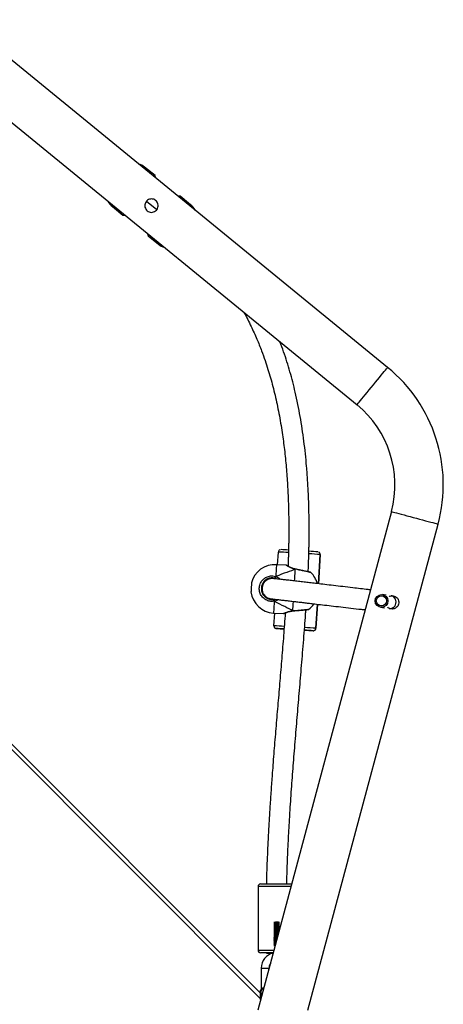
# Model space of a CAD drawing. Units: millimetres. Extents: x -7091 to 384329, y -3372 to 12026.
# Drawn here: x 76 to 408, y 8803 to 9575 of the extents above; entities that cross this region are included whole.
import ezdxf

# ---------------------------------------------------------------- set-up
doc = ezdxf.new("R2010")
doc.units = ezdxf.units.MM
doc.layers.add('Toestel 2D', color=7, linetype='Continuous', lineweight=20)

# ---------------------------------------------------------------- blocks, each defined once
blk = doc.blocks.new('1731____')
at = {"color": 7, "linetype": 'Continuous', "lineweight": 25}
for p, q in [((2632.592, 2979.658), (2622.371, 2941.512)), ((2626.042, 2940.529), (2636.526, 2979.658)), ((2636.335, 2978.821), (2636.29, 2978.776)), ((2636.259, 2978.145), (2636.335, 2978.069)), ((2636.259, 2976.345), (2636.259, 2978.145)), ((2702.352, 2912.282), (2636.335, 2978.299)), ((2635.659, 2976.422), (2635.659, 2976.345)), ((2635.354, 2975.179), (2635.354, 2975.182)), ((2636.509, 2969.945), (2636.509, 2974.945)), ((2635.141, 2974.276), (2635.083, 2974.273)), ((2635.141, 2974.356), (2635.105, 2974.354)), ((2631.97, 2949.692), (2631.857, 2947.799)), ((2631.97, 2949.692), (2631.97, 2949.692)), ((2632.182, 2949.879), (2632.182, 2949.879)), ((2632.82, 2949.842), (2632.862, 2949.839)), ((2635.077, 2949.707), (2635.077, 2949.707)), ((2635.264, 2949.495), (2635.205, 2948.497)), ((2635.264, 2949.495), (2635.265, 2949.507)), ((2635.265, 2949.507), (2635.265, 2949.507)), ((2626.193, 2948.133), (2626.158, 2948.138)), ((2626.89, 2948.035), (2626.589, 2948.077)), ((2633.767, 2948.325), (2633.768, 2948.325)), ((2633.782, 2948.327), (2633.768, 2948.326)), ((2635.295, 2948.491), (2634.524, 2948.538)), ((2626.018, 2947.148), (2626.052, 2947.143)), ((2626.445, 2947.088), (2626.75, 2947.045)), ((2635.659, 2947.339), (2635.579, 2947.363)), ((2636.238, 2946.567), (2636.236, 2946.684)), ((2631.762, 2946.199), (2631.625, 2943.902)), ((2635.056, 2945.816), (2635.155, 2945.767)), ((2633.572, 2945.043), (2633.586, 2945.04)), ((2634.297, 2944.744), (2635.068, 2944.698)), ((2634.979, 2944.704), (2634.919, 2943.705)), ((2631.625, 2943.902), (2631.624, 2943.89)), ((2631.624, 2943.89), (2631.624, 2943.89)), ((2631.625, 2943.902), (2631.625, 2943.902)), ((2662.14, 2904.885), (2628.742, 2932.159)), ((2626.339, 2929.216), (2659.737, 2901.941)), ((2645.151, 2918.888), (2644.336, 2919.553)), ((2645.228, 2918.696), (2645.151, 2918.888)), ((2647.13, 2917.271), (2646.927, 2917.308)), ((2647.946, 2916.606), (2647.13, 2917.271)), ((2641.806, 2916.455), (2642.621, 2915.789)), ((2645.262, 2916.186), (2644.461, 2916.841)), ((2642.621, 2915.789), (2642.824, 2915.753)), ((2644.524, 2914.365), (2644.6, 2914.173)), ((2644.6, 2914.173), (2645.415, 2913.507))]:
    blk.add_line(p, q, dxfattribs=at)
at = {"color": 8, "linetype": 'Continuous', "lineweight": 25}
for p, q in [((2636.335, 2978.723), (2702.772, 2912.287)), ((2631.857, 2947.799), (2631.97, 2949.692)), ((2631.625, 2943.902), (2631.762, 2946.199))]:
    blk.add_line(p, q, dxfattribs=at)
at = {"color": 7, "linetype": 'Continuous', "lineweight": 25, "flags": 128}
for points in [[(2636.335, 2978.069), (2636.335, 2978.079), (2636.335, 2978.122), (2636.335, 2978.198), (2636.335, 2978.297), (2636.335, 2978.411), (2636.335, 2978.528), (2636.335, 2978.638), (2636.335, 2978.728), (2636.335, 2978.791), (2636.335, 2978.82), (2636.335, 2978.821)], [(2636.259, 2978.658), (2636.259, 2978.595), (2636.259, 2978.497), (2636.259, 2978.393), (2636.259, 2978.295), (2636.259, 2978.216), (2636.259, 2978.163), (2636.259, 2978.145)], [(2635.317, 2975.145), (2635.374, 2975.145), (2635.574, 2975.145), (2635.759, 2975.145), (2635.924, 2975.145), (2636.064, 2975.145), (2636.175, 2975.145), (2636.254, 2975.145), (2636.299, 2975.145), (2636.309, 2975.145)], [(2636.309, 2969.745), (2636.299, 2969.745), (2636.254, 2969.745), (2636.175, 2969.745), (2636.064, 2969.745), (2635.924, 2969.745), (2635.759, 2969.745), (2635.574, 2969.745), (2635.374, 2969.745), (2635.165, 2969.745), (2634.953, 2969.745), (2634.744, 2969.745), (2634.544, 2969.745), (2634.359, 2969.745), (2634.194, 2969.745), (2634.054, 2969.745), (2633.943, 2969.745), (2633.87, 2969.745)], [(2634.473, 2949.743), (2634.503, 2949.741), (2634.543, 2949.739), (2634.543, 2949.738), (2634.504, 2949.741), (2634.472, 2949.742)], [(2626.158, 2948.138), (2626.093, 2948.143), (2626.088, 2948.143)], [(2625.95, 2947.163), (2626.015, 2947.148), (2626.018, 2947.148)], [(2637.025, 2946.134), (2637.025, 2946.135), (2637.027, 2946.164), (2637.03, 2946.226), (2637.036, 2946.317), (2637.042, 2946.426), (2637.049, 2946.541), (2637.056, 2946.65), (2637.061, 2946.741), (2637.065, 2946.803), (2637.067, 2946.832), (2637.067, 2946.833)], [(2645.088, 2918.81), (2645.122, 2918.852), (2645.148, 2918.884), (2645.151, 2918.888)], [(2647.13, 2917.271), (2647.127, 2917.267), (2647.101, 2917.235), (2647.067, 2917.194)], [(2642.621, 2915.789), (2642.624, 2915.793), (2642.65, 2915.825), (2642.684, 2915.867)], [(2644.664, 2914.251), (2644.63, 2914.209), (2644.604, 2914.177), (2644.6, 2914.173)]]:
    blk.add_lwpolyline(points, dxfattribs=at)
at = {"color": 8, "linetype": 'Continuous', "lineweight": 25, "flags": 128}
for points in [[(2636.259, 2976.345), (2636.241, 2976.345), (2636.189, 2976.345), (2636.109, 2976.345), (2636.011, 2976.345), (2635.907, 2976.345), (2635.809, 2976.345), (2635.729, 2976.345), (2635.677, 2976.345), (2635.659, 2976.345), (2635.659, 2976.345)], [(2636.509, 2974.945), (2636.491, 2974.945), (2636.438, 2974.945), (2636.351, 2974.945), (2636.232, 2974.945), (2636.085, 2974.945), (2635.912, 2974.945), (2635.718, 2974.945), (2635.507, 2974.945), (2635.286, 2974.945), (2635.264, 2974.945)], [(2633.924, 2969.945), (2634.034, 2969.945), (2634.207, 2969.945), (2634.401, 2969.945), (2634.611, 2969.945), (2634.832, 2969.945), (2635.059, 2969.945), (2635.286, 2969.945), (2635.507, 2969.945), (2635.718, 2969.945), (2635.912, 2969.945), (2636.085, 2969.945), (2636.232, 2969.945), (2636.351, 2969.945), (2636.438, 2969.945), (2636.491, 2969.945), (2636.509, 2969.945)], [(2633.781, 2948.311), (2633.772, 2948.162), (2633.762, 2947.985), (2633.75, 2947.784), (2633.738, 2947.579)], [(2633.768, 2948.325), (2633.769, 2948.325), (2633.775, 2948.321), (2633.781, 2948.311)], [(2635.24, 2947.568), (2635.252, 2947.782), (2635.264, 2947.973), (2635.274, 2948.139), (2635.282, 2948.275), (2635.288, 2948.38), (2635.292, 2948.451), (2635.294, 2948.487), (2635.295, 2948.491)], [(2633.642, 2945.974), (2633.632, 2945.805), (2633.619, 2945.583), (2633.607, 2945.382), (2633.596, 2945.205), (2633.587, 2945.056)], [(2635.068, 2944.698), (2635.069, 2944.703), (2635.071, 2944.738), (2635.075, 2944.809), (2635.081, 2944.913), (2635.089, 2945.049), (2635.099, 2945.215), (2635.111, 2945.406), (2635.123, 2945.62)], [(2633.587, 2945.056), (2633.58, 2945.047), (2633.573, 2945.044), (2633.572, 2945.044)], [(2626.042, 2940.529), (2626.025, 2940.534), (2625.974, 2940.547), (2625.89, 2940.57), (2625.775, 2940.601), (2625.63, 2940.639), (2625.459, 2940.685), (2625.265, 2940.737), (2625.051, 2940.794), (2624.821, 2940.856), (2624.58, 2940.921), (2624.332, 2940.987), (2624.081, 2941.054), (2623.833, 2941.121), (2623.592, 2941.185), (2623.362, 2941.247), (2623.148, 2941.304), (2622.954, 2941.356), (2622.783, 2941.402), (2622.638, 2941.441), (2622.523, 2941.472), (2622.439, 2941.494), (2622.388, 2941.508), (2622.371, 2941.512)], [(2628.742, 2932.159), (2628.731, 2932.145), (2628.698, 2932.104), (2628.643, 2932.037), (2628.567, 2931.945), (2628.473, 2931.829), (2628.361, 2931.692), (2628.234, 2931.536), (2628.093, 2931.364), (2627.943, 2931.18), (2627.785, 2930.987), (2627.623, 2930.788), (2627.458, 2930.587), (2627.296, 2930.388), (2627.138, 2930.194), (2626.988, 2930.01), (2626.847, 2929.838), (2626.72, 2929.683), (2626.608, 2929.546), (2626.514, 2929.43), (2626.438, 2929.337), (2626.383, 2929.27), (2626.35, 2929.229), (2626.339, 2929.216)], [(2641.869, 2916.532), (2641.863, 2916.525), (2641.824, 2916.477), (2641.807, 2916.456), (2641.806, 2916.455)], [(2647.882, 2916.528), (2647.889, 2916.536), (2647.928, 2916.584), (2647.945, 2916.605), (2647.946, 2916.606)]]:
    blk.add_lwpolyline(points, dxfattribs=at)
at = {"color": 7, "linetype": 'Continuous', "lineweight": 25}
for centre, radius in [((2626.818, 2947.54), 0.499), ((2626.83, 2947.538), 0.399)]:
    blk.add_circle(centre, radius, dxfattribs=at)
for centre, radius, start, end in [((2635.059, 2976.345), 1.2, 282.80287, 0), ((2635.059, 2976.345), 0.6, 323.88543, 0.00001), ((2635.524, 2971.893), 3.291, 84.1631, 93.45104), ((2636.309, 2974.945), 0.2, 0, 90), ((2636.309, 2969.945), 0.2, 270, 0), ((2632.17, 2949.68), 0.2, 86.58415, 176.58437), ((2632.17, 2949.68), 0.2, 112.48785, 176.57293), ((2648.297, 3209.225), 259.846, 266.44447, 266.59558), ((2621.789, 2766.5), 183.673, 86.54226, 86.75615), ((2633.584, 2962.351), 12.534, 266.18872, 266.68923), ((2619.398, 2697.273), 252.92, 86.44597, 86.58319), ((2644.716, 3119.8), 170.366, 266.55265, 266.7565), ((2635.065, 2949.507), 0.2, 0.00691, 62.91703), ((2626.195, 2947.628), 0.525, 93.37142, 192.83904), ((2633.684, 2946.684), 1.9, 126.81044, 145.01117), ((2635.182, 2946.595), 1.9, 7.19973, 86.58462), ((2626.192, 2947.626), 0.523, 192.61704, 246.61524), ((2634.946, 2947.464), 0.312, 351.48318, 19.40616), ((2633.684, 2946.684), 1.9, 195.13914, 226.33425), ((2635.182, 2946.595), 1.9, 266.58462, 345.96951), ((2634.843, 2945.758), 0.312, 333.7828, 1.67687), ((2631.823, 2943.889), 0.199, 176.38685, 244.3708), ((2643.531, 3130.658), 187.334, 266.41356, 266.62814), ((2641.731, 3068.761), 125.44, 266.52069, 266.79023), ((2634.719, 2943.717), 0.2, 292.4584, 356.60238), ((2633.866, 2938.433), 11.9, 165, 230.76343), ((2633.866, 2938.433), 8.1, 165, 230.76343), ((2643.387, 2918.391), 1.5, 50.76343, 71.8029), ((2642.755, 2917.617), 1.5, 209.72396, 230.76343), ((2646.997, 2915.444), 1.5, 29.72396, 50.76343), ((2646.364, 2914.669), 1.5, 230.76343, 251.8029)]:
    blk.add_arc(centre, radius, start, end, dxfattribs=at)
at = {"color": 8, "linetype": 'Continuous', "lineweight": 25}
for centre, radius, start, end in [((2646.442, 3180.739), 231.5, 266.41588, 266.63393), ((2632.17, 2949.68), 0.2, 86.59162, 112.46833), ((2632.202, 2939.543), 10.317, 86.56556, 86.9521), ((2652.405, 3249.01), 300.005, 266.57166, 266.72476), ((2635.065, 2949.507), 0.2, 0.01131, 86.5742), ((2635.065, 2949.507), 0.2, 62.94376, 86.55587), ((2651.852, 3269.673), 326.399, 266.44708, 266.60426), ((2646.99, 3156.613), 213.249, 266.542, 266.75511), ((2648.007, 2916.491), 4.78, 140.1572, 141.35588), ((2596.467, 2953.537), 63.232, 320.72389, 320.8145)]:
    blk.add_arc(centre, radius, start, end, dxfattribs=at)
at = {"color": 7, "linetype": 'Continuous', "lineweight": 25}
for major_axis, ratio, start_param, end_param in [((4.231, -2.156), 0.000226, 3.680886, 4.173326), ((4.231, -2.156), 0.000226, 3.680886, 4.173326), ((4.457, 1.637), 0.000238, 3.680683, 4.173124), ((4.457, 1.637), 0.000238, 3.680683, 4.173124)]:
    blk.add_ellipse((2637.412, 2946.462), major_axis=major_axis, ratio=ratio, start_param=start_param, end_param=end_param, dxfattribs=at)
at = {"color": 8, "linetype": 'Continuous', "lineweight": 25}
for points, knots in [([(2636.259, 2978.145), (2636.259, 2978.145), (2636.259, 2978.137), (2636.258, 2978.094), (2636.246, 2978.026), (2636.2, 2977.956), (2636.135, 2977.906), (2636.078, 2977.889), (2636.05, 2977.881)], [0, 0, 0, 0, 0.002701, 0.065406, 0.350185, 0.591092, 0.8029, 1, 1, 1, 1]), ([(2636.073, 2977.965), (2636.092, 2977.969), (2636.141, 2977.98), (2636.2, 2978.011), (2636.246, 2978.06), (2636.258, 2978.107), (2636.259, 2978.139), (2636.259, 2978.145), (2636.259, 2978.145)], [0, 0, 0, 0, 0.151162, 0.375414, 0.628117, 0.92935, 0.997049, 1, 1, 1, 1]), ([(2633.781, 2948.311), (2633.667, 2948.302), (2633.439, 2948.283), (2633.102, 2948.253), (2632.816, 2948.226), (2632.622, 2948.207), (2632.531, 2948.198), (2632.546, 2948.2), (2632.55, 2948.2)], [0, 0, 0, 0, 0.189432, 0.378839, 0.568187, 0.756172, 0.941984, 1, 1, 1, 1]), ([(2634.523, 2948.536), (2634.524, 2948.537), (2634.541, 2948.544), (2634.484, 2948.517), (2634.356, 2948.459), (2634.173, 2948.39), (2633.987, 2948.341), (2633.866, 2948.32), (2633.796, 2948.313), (2633.781, 2948.311)], [0, 0, 0, 0, 0.012947, 0.239482, 0.463765, 0.706389, 0.836611, 0.966675, 1, 1, 1, 1]), ([(2634.923, 2947.44), (2634.958, 2947.462), (2635.043, 2947.513), (2635.154, 2947.55), (2635.225, 2947.565), (2635.24, 2947.568)], [0, 0, 0, 0, 0.370291, 0.873306, 1, 1, 1, 1]), ([(2635.123, 2945.62), (2635.021, 2945.659), (2634.882, 2945.712), (2634.789, 2945.82), (2634.764, 2945.849)], [0, 0, 0, 0, 0.734501, 1, 1, 1, 1]), ([(2632.377, 2945.314), (2632.378, 2945.314), (2632.379, 2945.313), (2632.506, 2945.285), (2632.727, 2945.237), (2633.023, 2945.173), (2633.324, 2945.11), (2633.511, 2945.072), (2633.587, 2945.056)], [0, 0, 0, 0, 0.126371, 0.309936, 0.494564, 0.681268, 0.86997, 1, 1, 1, 1]), ([(2633.587, 2945.056), (2633.687, 2945.028), (2633.887, 2944.973), (2634.114, 2944.856), (2634.271, 2944.763), (2634.289, 2944.751), (2634.297, 2944.746)], [0, 0, 0, 0, 0.2439603, 0.4910387, 0.7594161, 1, 1, 1, 1])]:
    blk.add_open_spline(points, degree=3, knots=knots, dxfattribs=at)
at = {"color": 7, "linetype": 'Continuous', "lineweight": 25}
for points, knots in [([(2635.038, 2974.102), (2635.048, 2974.103), (2635.101, 2974.105), (2635.194, 2974.11), (2635.277, 2974.116), (2635.283, 2974.12), (2635.285, 2974.121)], [0, 0, 0, 0, 0.082818, 0.431251, 0.776981, 1, 1, 1, 1]), ([(2635.141, 2974.117), (2635.122, 2974.116), (2635.089, 2974.115), (2635.055, 2974.113), (2635.04, 2974.112)], [0, 0, 0, 0, 0.590214, 1, 1, 1, 1]), ([(2635.059, 2974.183), (2635.062, 2974.183), (2635.108, 2974.185), (2635.194, 2974.19), (2635.277, 2974.195), (2635.283, 2974.199), (2635.285, 2974.2)], [0, 0, 0, 0, 0.0259413, 0.3960216, 0.7631662, 1, 1, 1, 1]), ([(2635.141, 2974.197), (2635.122, 2974.196), (2635.096, 2974.194), (2635.069, 2974.193), (2635.062, 2974.193)], [0, 0, 0, 0, 0.745837, 1, 1, 1, 1]), ([(2635.081, 2974.263), (2635.119, 2974.265), (2635.198, 2974.269), (2635.277, 2974.275), (2635.283, 2974.278), (2635.285, 2974.28)], [0, 0, 0, 0, 0.354549, 0.746911, 1, 1, 1, 1]), ([(2635.102, 2974.344), (2635.132, 2974.345), (2635.204, 2974.349), (2635.277, 2974.354), (2635.283, 2974.358), (2635.285, 2974.359)], [0, 0, 0, 0, 0.305584, 0.727684, 1, 1, 1, 1]), ([(2635.124, 2974.424), (2635.146, 2974.425), (2635.21, 2974.429), (2635.276, 2974.434), (2635.283, 2974.437), (2635.285, 2974.439)], [0, 0, 0, 0, 0.248586, 0.705332, 1, 1, 1, 1]), ([(2635.146, 2974.505), (2635.161, 2974.506), (2635.216, 2974.509), (2635.276, 2974.513), (2635.283, 2974.517), (2635.285, 2974.518)], [0, 0, 0, 0, 0.181286, 0.678964, 1, 1, 1, 1]), ([(2635.167, 2974.585), (2635.175, 2974.586), (2635.223, 2974.588), (2635.276, 2974.592), (2635.283, 2974.596), (2635.285, 2974.597)], [0, 0, 0, 0, 0.100936, 0.647456, 1, 1, 1, 1]), ([(2634.821, 2973.294), (2634.823, 2973.295), (2634.834, 2973.297), (2634.893, 2973.301), (2634.978, 2973.306), (2635.083, 2973.311), (2635.194, 2973.317), (2635.277, 2973.322), (2635.283, 2973.326), (2635.285, 2973.327)], [0, 0, 0, 0, 0.0309359, 0.1990688, 0.3362916, 0.4728624, 0.6731197, 0.8718228, 1, 1, 1, 1]), ([(2634.837, 2973.264), (2634.837, 2973.264), (2634.834, 2973.266), (2634.846, 2973.268), (2634.873, 2973.272), (2634.919, 2973.276), (2634.977, 2973.28), (2635.041, 2973.284), (2635.105, 2973.288), (2635.163, 2973.292), (2635.21, 2973.295), (2635.241, 2973.299), (2635.246, 2973.301), (2635.248, 2973.302)], [0, 0, 0, 0, 0.003075, 0.103766, 0.206693, 0.307733, 0.409714, 0.512304, 0.612892, 0.71578, 0.817051, 0.918748, 1, 1, 1, 1]), ([(2634.839, 2973.404), (2634.839, 2973.404), (2634.838, 2973.406), (2634.854, 2973.408), (2634.888, 2973.412), (2634.939, 2973.416), (2634.999, 2973.42), (2635.064, 2973.424), (2635.127, 2973.428), (2635.182, 2973.432), (2635.223, 2973.436), (2635.248, 2973.439), (2635.249, 2973.442), (2635.25, 2973.443)], [0, 0, 0, 0, 0.0044161, 0.1059872, 0.2087267, 0.3092373, 0.4119335, 0.5135367, 0.6147917, 0.7176177, 0.818162, 0.9207485, 1, 1, 1, 1]), ([(2634.839, 2973.343), (2634.839, 2973.344), (2634.84, 2973.347), (2634.863, 2973.35), (2634.903, 2973.354), (2634.958, 2973.358), (2635.02, 2973.362), (2635.085, 2973.366), (2635.145, 2973.37), (2635.197, 2973.374), (2635.232, 2973.377), (2635.25, 2973.38), (2635.249, 2973.382), (2635.249, 2973.382)], [0, 0, 0, 0, 0.071474, 0.174239, 0.276579, 0.377748, 0.480968, 0.58192, 0.684538, 0.787095, 0.888081, 0.991297, 1, 1, 1, 1]), ([(2634.84, 2973.325), (2634.841, 2973.325), (2634.841, 2973.327), (2634.863, 2973.33), (2634.903, 2973.334), (2634.958, 2973.338), (2635.02, 2973.342), (2635.085, 2973.346), (2635.145, 2973.35), (2635.197, 2973.354), (2635.233, 2973.358), (2635.251, 2973.361), (2635.249, 2973.363), (2635.249, 2973.363)], [0, 0, 0, 0, 0.03833, 0.140613, 0.242451, 0.343177, 0.445878, 0.546394, 0.648497, 0.750572, 0.851107, 0.95384, 1, 1, 1, 1]), ([(2634.84, 2973.246), (2634.842, 2973.246), (2634.846, 2973.249), (2634.874, 2973.252), (2634.919, 2973.256), (2634.977, 2973.26), (2635.041, 2973.264), (2635.105, 2973.268), (2635.163, 2973.272), (2635.211, 2973.276), (2635.241, 2973.279), (2635.254, 2973.282), (2635.25, 2973.284), (2635.25, 2973.284)], [0, 0, 0, 0, 0.069685, 0.172507, 0.273445, 0.375288, 0.477811, 0.578297, 0.681046, 0.782242, 0.883835, 0.986487, 1, 1, 1, 1]), ([(2634.843, 2973.376), (2634.861, 2973.377), (2634.896, 2973.38), (2634.979, 2973.385), (2635.083, 2973.39), (2635.194, 2973.396), (2635.277, 2973.402), (2635.283, 2973.405), (2635.285, 2973.407)], [0, 0, 0, 0, 0.140919, 0.288105, 0.434552, 0.649386, 0.862516, 1, 1, 1, 1]), ([(2634.865, 2973.457), (2634.876, 2973.458), (2634.906, 2973.46), (2634.98, 2973.464), (2635.083, 2973.469), (2635.194, 2973.475), (2635.277, 2973.481), (2635.283, 2973.485), (2635.285, 2973.486)], [0, 0, 0, 0, 0.092256, 0.247781, 0.402525, 0.62953, 0.854735, 1, 1, 1, 1]), ([(2635.141, 2973.482), (2635.122, 2973.481), (2635.079, 2973.479), (2635.005, 2973.476), (2634.932, 2973.471), (2634.884, 2973.469), (2634.868, 2973.468), (2634.868, 2973.468)], [0, 0, 0, 0, 0.2060017, 0.4645558, 0.7281313, 0.9858786, 1, 1, 1, 1]), ([(2634.887, 2973.538), (2634.891, 2973.538), (2634.915, 2973.54), (2634.98, 2973.544), (2635.082, 2973.549), (2635.194, 2973.555), (2635.277, 2973.56), (2635.283, 2973.564), (2635.285, 2973.565)], [0, 0, 0, 0, 0.037749, 0.202616, 0.366656, 0.607297, 0.846001, 1, 1, 1, 1]), ([(2635.141, 2973.562), (2635.122, 2973.561), (2635.079, 2973.558), (2635.005, 2973.555), (2634.937, 2973.551), (2634.903, 2973.549), (2634.889, 2973.548)], [0, 0, 0, 0, 0.227418, 0.51255, 0.80331, 1, 1, 1, 1]), ([(2634.908, 2973.619), (2634.932, 2973.62), (2634.981, 2973.623), (2635.083, 2973.628), (2635.194, 2973.634), (2635.277, 2973.64), (2635.283, 2973.643), (2635.285, 2973.645)], [0, 0, 0, 0, 0.156877, 0.330363, 0.584794, 0.837176, 1, 1, 1, 1]), ([(2635.141, 2973.641), (2635.122, 2973.64), (2635.079, 2973.638), (2635.006, 2973.634), (2634.946, 2973.631), (2634.918, 2973.629), (2634.911, 2973.629)], [0, 0, 0, 0, 0.252411, 0.568978, 0.891599, 1, 1, 1, 1]), ([(2634.93, 2973.7), (2634.946, 2973.7), (2634.989, 2973.703), (2635.083, 2973.708), (2635.194, 2973.714), (2635.277, 2973.719), (2635.283, 2973.723), (2635.285, 2973.724)], [0, 0, 0, 0, 0.11541, 0.297432, 0.564334, 0.829166, 1, 1, 1, 1]), ([(2635.141, 2973.721), (2635.122, 2973.72), (2635.079, 2973.717), (2635.005, 2973.714), (2634.957, 2973.711), (2634.932, 2973.71)], [0, 0, 0, 0, 0.283597, 0.6391, 1, 1, 1, 1]), ([(2635.141, 2973.403), (2635.122, 2973.402), (2635.079, 2973.4), (2635.008, 2973.396), (2634.963, 2973.394), (2634.941, 2973.393)], [0, 0, 0, 0, 0.296145, 0.668022, 1, 1, 1, 1]), ([(2635.141, 2973.324), (2635.122, 2973.323), (2635.079, 2973.32), (2635.008, 2973.317), (2634.963, 2973.314), (2634.941, 2973.313)], [0, 0, 0, 0, 0.296035, 0.667912, 1, 1, 1, 1]), ([(2634.951, 2973.78), (2634.961, 2973.781), (2634.997, 2973.783), (2635.084, 2973.787), (2635.194, 2973.793), (2635.277, 2973.799), (2635.283, 2973.802), (2635.285, 2973.804)], [0, 0, 0, 0, 0.069652, 0.261038, 0.541796, 0.820328, 1, 1, 1, 1]), ([(2635.141, 2973.8), (2635.122, 2973.799), (2635.079, 2973.797), (2635.012, 2973.793), (2634.971, 2973.791), (2634.954, 2973.79)], [0, 0, 0, 0, 0.3171115, 0.7144799, 1, 1, 1, 1]), ([(2634.973, 2973.861), (2634.975, 2973.861), (2635.004, 2973.862), (2635.084, 2973.866), (2635.194, 2973.872), (2635.277, 2973.878), (2635.283, 2973.882), (2635.285, 2973.883)], [0, 0, 0, 0, 0.018852, 0.22069, 0.516782, 0.810525, 1, 1, 1, 1]), ([(2635.141, 2973.879), (2635.122, 2973.878), (2635.079, 2973.876), (2635.02, 2973.873), (2634.986, 2973.871), (2634.976, 2973.871)], [0, 0, 0, 0, 0.359455, 0.809884, 1, 1, 1, 1]), ([(2634.995, 2973.941), (2635.019, 2973.942), (2635.087, 2973.946), (2635.194, 2973.952), (2635.277, 2973.957), (2635.283, 2973.961), (2635.285, 2973.962)], [0, 0, 0, 0, 0.178585, 0.490684, 0.800271, 1, 1, 1, 1]), ([(2635.141, 2973.959), (2635.122, 2973.958), (2635.079, 2973.955), (2635.027, 2973.953), (2635, 2973.951), (2634.997, 2973.951)], [0, 0, 0, 0, 0.415141, 0.934799, 1, 1, 1, 1]), ([(2635.016, 2974.022), (2635.034, 2974.023), (2635.094, 2974.026), (2635.194, 2974.031), (2635.277, 2974.037), (2635.283, 2974.04), (2635.285, 2974.042)], [0, 0, 0, 0, 0.13331, 0.462612, 0.789263, 1, 1, 1, 1]), ([(2635.141, 2974.038), (2635.122, 2974.037), (2635.083, 2974.035), (2635.04, 2974.033), (2635.019, 2974.032)], [0, 0, 0, 0, 0.488445, 1, 1, 1, 1]), ([(2634.838, 2973.166), (2634.838, 2973.166), (2634.837, 2973.167), (2634.853, 2973.17), (2634.886, 2973.174), (2634.937, 2973.178), (2634.997, 2973.182), (2635.061, 2973.186), (2635.124, 2973.19), (2635.18, 2973.194), (2635.222, 2973.197), (2635.248, 2973.201), (2635.249, 2973.204), (2635.25, 2973.205)], [0, 0, 0, 0, 0.001598, 0.102915, 0.205583, 0.305962, 0.408513, 0.510122, 0.611199, 0.713932, 0.81435, 0.91674, 1, 1, 1, 1]), ([(2634.837, 2973.026), (2634.839, 2973.027), (2634.843, 2973.03), (2634.872, 2973.034), (2634.917, 2973.038), (2634.974, 2973.041), (2635.038, 2973.046), (2635.102, 2973.049), (2635.161, 2973.053), (2635.208, 2973.057), (2635.24, 2973.061), (2635.246, 2973.063), (2635.249, 2973.064)], [0, 0, 0, 0, 0.099708, 0.20258, 0.30375, 0.405554, 0.508234, 0.608758, 0.711588, 0.812966, 0.914517, 1, 1, 1, 1]), ([(2634.839, 2973.185), (2634.839, 2973.185), (2634.836, 2973.187), (2634.853, 2973.19), (2634.886, 2973.194), (2634.937, 2973.198), (2634.997, 2973.202), (2635.061, 2973.206), (2635.124, 2973.209), (2635.18, 2973.214), (2635.222, 2973.217), (2635.245, 2973.221), (2635.247, 2973.222), (2635.248, 2973.223)], [0, 0, 0, 0, 0.035153, 0.136767, 0.239715, 0.340418, 0.44327, 0.545177, 0.646514, 0.749548, 0.850287, 0.952961, 1, 1, 1, 1]), ([(2634.839, 2972.947), (2634.839, 2972.947), (2634.836, 2972.949), (2634.852, 2972.952), (2634.885, 2972.956), (2634.935, 2972.959), (2634.994, 2972.963), (2635.059, 2972.967), (2635.122, 2972.971), (2635.178, 2972.975), (2635.22, 2972.979), (2635.245, 2972.982), (2635.247, 2972.984), (2635.248, 2972.985)], [0, 0, 0, 0, 0.0311631, 0.1326348, 0.235624, 0.3363408, 0.4390884, 0.5411233, 0.6423579, 0.7453712, 0.8461589, 0.9487598, 1, 1, 1, 1]), ([(2634.838, 2972.928), (2634.842, 2972.929), (2634.85, 2972.932), (2634.885, 2972.936), (2634.934, 2972.94), (2634.994, 2972.944), (2635.059, 2972.948), (2635.122, 2972.951), (2635.178, 2972.955), (2635.221, 2972.959), (2635.247, 2972.963), (2635.249, 2972.965), (2635.25, 2972.966)], [0, 0, 0, 0, 0.099332, 0.201952, 0.302328, 0.404763, 0.506453, 0.607308, 0.710005, 0.810452, 0.912706, 1, 1, 1, 1]), ([(2634.838, 2972.788), (2634.839, 2972.789), (2634.842, 2972.792), (2634.871, 2972.796), (2634.915, 2972.799), (2634.972, 2972.803), (2635.035, 2972.807), (2635.1, 2972.811), (2635.159, 2972.815), (2635.207, 2972.819), (2635.24, 2972.823), (2635.246, 2972.825), (2635.249, 2972.826)], [0, 0, 0, 0, 0.095675, 0.198488, 0.299719, 0.401392, 0.504108, 0.604621, 0.707373, 0.808897, 0.910276, 1, 1, 1, 1]), ([(2634.839, 2973.105), (2634.839, 2973.106), (2634.839, 2973.108), (2634.862, 2973.112), (2634.901, 2973.116), (2634.955, 2973.12), (2635.017, 2973.124), (2635.082, 2973.127), (2635.143, 2973.131), (2635.195, 2973.135), (2635.231, 2973.139), (2635.249, 2973.142), (2635.249, 2973.143), (2635.249, 2973.144)], [0, 0, 0, 0, 0.067408, 0.17008, 0.272528, 0.373609, 0.476821, 0.577837, 0.680311, 0.782946, 0.883895, 0.987063, 1, 1, 1, 1]), ([(2634.839, 2972.867), (2634.839, 2972.868), (2634.839, 2972.87), (2634.86, 2972.874), (2634.899, 2972.878), (2634.953, 2972.881), (2635.015, 2972.885), (2635.08, 2972.889), (2635.141, 2972.893), (2635.193, 2972.897), (2635.23, 2972.901), (2635.249, 2972.904), (2635.249, 2972.905), (2635.249, 2972.906)], [0, 0, 0, 0, 0.063386, 0.165954, 0.268482, 0.369474, 0.472651, 0.573739, 0.676102, 0.778825, 0.879664, 0.982829, 1, 1, 1, 1]), ([(2634.84, 2973.087), (2634.841, 2973.087), (2634.841, 2973.089), (2634.862, 2973.092), (2634.901, 2973.096), (2634.955, 2973.1), (2635.017, 2973.104), (2635.082, 2973.108), (2635.143, 2973.112), (2635.195, 2973.116), (2635.232, 2973.119), (2635.251, 2973.123), (2635.249, 2973.125), (2635.249, 2973.125)], [0, 0, 0, 0, 0.031582, 0.134069, 0.236355, 0.337254, 0.440243, 0.541114, 0.643404, 0.745853, 0.846621, 0.949602, 1, 1, 1, 1]), ([(2634.84, 2973.007), (2634.842, 2973.008), (2634.845, 2973.01), (2634.873, 2973.014), (2634.917, 2973.018), (2634.974, 2973.022), (2635.038, 2973.026), (2635.102, 2973.029), (2635.161, 2973.033), (2635.209, 2973.037), (2635.24, 2973.041), (2635.253, 2973.044), (2635.25, 2973.046), (2635.25, 2973.046)], [0, 0, 0, 0, 0.06853, 0.171, 0.271749, 0.373188, 0.47543, 0.575598, 0.678026, 0.779008, 0.880143, 0.982545, 1, 1, 1, 1]), ([(2634.84, 2972.849), (2634.84, 2972.849), (2634.841, 2972.851), (2634.861, 2972.854), (2634.899, 2972.858), (2634.953, 2972.861), (2635.015, 2972.866), (2635.08, 2972.869), (2635.141, 2972.873), (2635.193, 2972.877), (2635.231, 2972.881), (2635.25, 2972.884), (2635.249, 2972.886), (2635.249, 2972.887)], [0, 0, 0, 0, 0.02956, 0.131739, 0.233914, 0.334504, 0.437302, 0.538057, 0.640045, 0.742391, 0.84286, 0.945634, 1, 1, 1, 1]), ([(2634.84, 2972.769), (2634.842, 2972.77), (2634.845, 2972.772), (2634.871, 2972.776), (2634.915, 2972.779), (2634.972, 2972.783), (2635.035, 2972.787), (2635.1, 2972.791), (2635.159, 2972.795), (2635.207, 2972.799), (2635.239, 2972.803), (2635.253, 2972.806), (2635.25, 2972.807), (2635.25, 2972.808)], [0, 0, 0, 0, 0.063462, 0.166024, 0.266992, 0.368401, 0.470813, 0.571065, 0.673551, 0.774811, 0.875945, 0.978468, 1, 1, 1, 1]), ([(2634.9, 2972.745), (2634.926, 2972.747), (2634.978, 2972.75), (2635.083, 2972.755), (2635.194, 2972.761), (2635.277, 2972.767), (2635.283, 2972.77), (2635.285, 2972.772)], [0, 0, 0, 0, 0.171335, 0.341809, 0.591891, 0.839959, 1, 1, 1, 1]), ([(2635.07, 2972.745), (2635.065, 2972.745), (2635.036, 2972.745), (2634.974, 2972.745), (2634.926, 2972.745), (2634.9, 2972.745)], [0, 0, 0, 0, 0.0878351, 0.5227461, 1, 1, 1, 1]), ([(2635.141, 2973.244), (2635.122, 2973.243), (2635.079, 2973.241), (2635.008, 2973.238), (2634.963, 2973.235), (2634.941, 2973.234)], [0, 0, 0, 0, 0.296002, 0.667838, 1, 1, 1, 1]), ([(2635.141, 2973.165), (2635.122, 2973.164), (2635.079, 2973.162), (2635.008, 2973.158), (2634.963, 2973.156), (2634.941, 2973.155)], [0, 0, 0, 0, 0.295915, 0.667665, 1, 1, 1, 1]), ([(2635.141, 2973.086), (2635.122, 2973.085), (2635.079, 2973.082), (2635.008, 2973.079), (2634.963, 2973.076), (2634.941, 2973.075)], [0, 0, 0, 0, 0.295668, 0.667545, 1, 1, 1, 1]), ([(2635.141, 2973.006), (2635.122, 2973.005), (2635.079, 2973.003), (2635.008, 2972.999), (2634.963, 2972.997), (2634.941, 2972.996)], [0, 0, 0, 0, 0.295635, 0.667471, 1, 1, 1, 1]), ([(2635.141, 2972.927), (2635.122, 2972.926), (2635.079, 2972.923), (2635.008, 2972.92), (2634.963, 2972.918), (2634.941, 2972.916)], [0, 0, 0, 0, 0.295557, 0.667434, 1, 1, 1, 1]), ([(2635.14, 2972.847), (2635.122, 2972.846), (2635.079, 2972.844), (2635.008, 2972.841), (2634.963, 2972.838), (2634.941, 2972.837)], [0, 0, 0, 0, 0.295411, 0.667288, 1, 1, 1, 1]), ([(2635.14, 2972.768), (2635.122, 2972.767), (2635.079, 2972.765), (2635.008, 2972.761), (2634.963, 2972.759), (2634.941, 2972.758)], [0, 0, 0, 0, 0.29538, 0.667102, 1, 1, 1, 1]), ([(2634.943, 2973.224), (2634.955, 2973.225), (2634.994, 2973.227), (2635.084, 2973.231), (2635.194, 2973.237), (2635.277, 2973.243), (2635.283, 2973.247), (2635.285, 2973.248)], [0, 0, 0, 0, 0.0873791, 0.2751652, 0.5505686, 0.823755, 1, 1, 1, 1]), ([(2634.943, 2973.145), (2634.955, 2973.145), (2634.994, 2973.148), (2635.084, 2973.152), (2635.194, 2973.158), (2635.277, 2973.164), (2635.283, 2973.167), (2635.285, 2973.169)], [0, 0, 0, 0, 0.087467, 0.275195, 0.550587, 0.823762, 1, 1, 1, 1]), ([(2634.943, 2973.065), (2634.955, 2973.066), (2634.994, 2973.068), (2635.084, 2973.073), (2635.194, 2973.079), (2635.277, 2973.084), (2635.283, 2973.088), (2635.285, 2973.089)], [0, 0, 0, 0, 0.087485, 0.275204, 0.550584, 0.823779, 1, 1, 1, 1]), ([(2634.943, 2972.986), (2634.955, 2972.987), (2634.994, 2972.989), (2635.084, 2972.993), (2635.194, 2972.999), (2635.277, 2973.005), (2635.283, 2973.008), (2635.285, 2973.01)], [0, 0, 0, 0, 0.087526, 0.275235, 0.5506, 0.82378, 1, 1, 1, 1]), ([(2634.943, 2972.907), (2634.955, 2972.907), (2634.994, 2972.909), (2635.084, 2972.914), (2635.194, 2972.92), (2635.277, 2972.925), (2635.283, 2972.929), (2635.285, 2972.93)], [0, 0, 0, 0, 0.087568, 0.275318, 0.550622, 0.823789, 1, 1, 1, 1]), ([(2634.943, 2972.827), (2634.955, 2972.828), (2634.994, 2972.83), (2635.084, 2972.834), (2635.194, 2972.84), (2635.277, 2972.846), (2635.283, 2972.85), (2635.285, 2972.851)], [0, 0, 0, 0, 0.087633, 0.275326, 0.550669, 0.823794, 1, 1, 1, 1]), ([(2634.257, 2969.745), (2634.248, 2969.381), (2634.227, 2968.565), (2634.178, 2967.343), (2634.119, 2966.113), (2634.057, 2964.994), (2633.996, 2963.979), (2633.932, 2963.019), (2633.868, 2962.092), (2633.799, 2961.16), (2633.728, 2960.233), (2633.654, 2959.294), (2633.576, 2958.344), (2633.472, 2957.085), (2633.337, 2955.503), (2633.174, 2953.578), (2633.008, 2951.586), (2632.877, 2949.916), (2632.793, 2948.791), (2632.763, 2948.354), (2632.754, 2948.235)], [0, 0, 0, 0, 0.050682, 0.113313, 0.170035, 0.221993, 0.269171, 0.311554, 0.355912, 0.398538, 0.441706, 0.485415, 0.529658, 0.574432, 0.661363, 0.750652, 0.843275, 0.939234, 0.983399, 1, 1, 1, 1]), ([(2634.376, 2948.484), (2634.42, 2949.076), (2634.507, 2950.265), (2634.651, 2952.041), (2634.799, 2953.813), (2634.949, 2955.575), (2635.099, 2957.335), (2635.244, 2959.096), (2635.368, 2960.683), (2635.473, 2962.098), (2635.557, 2963.326), (2635.633, 2964.521), (2635.697, 2965.661), (2635.744, 2966.579), (2635.777, 2967.33), (2635.804, 2967.969), (2635.83, 2968.71), (2635.849, 2969.313), (2635.857, 2969.67), (2635.859, 2969.745)], [0, 0, 0, 0, 0.083359, 0.167566, 0.250535, 0.333488, 0.416448, 0.499418, 0.582379, 0.640786, 0.699182, 0.755849, 0.809368, 0.859911, 0.885136, 0.915122, 0.949869, 0.989379, 1, 1, 1, 1]), ([(2632.146, 2949.878), (2632.139, 2949.877), (2632.121, 2949.875), (2632.105, 2949.868), (2632.094, 2949.863)], [0, 0, 0, 0, 0.388246, 1, 1, 1, 1]), ([(2635.156, 2949.685), (2635.146, 2949.689), (2635.132, 2949.696), (2635.116, 2949.7), (2635.111, 2949.701)], [0, 0, 0, 0, 0.643739, 1, 1, 1, 1]), ([(2625.985, 2947.133), (2625.928, 2947.138), (2625.813, 2947.149), (2625.66, 2947.234), (2625.54, 2947.361), (2625.467, 2947.523), (2625.452, 2947.702), (2625.496, 2947.874), (2625.592, 2948.02), (2625.73, 2948.128), (2625.899, 2948.186), (2626.078, 2948.184), (2626.232, 2948.133), (2626.304, 2948.069), (2626.334, 2948.042)], [0, 0, 0, 0, 0.08384, 0.167673, 0.252028, 0.339144, 0.427218, 0.512671, 0.596034, 0.681055, 0.768888, 0.856404, 0.941065, 1, 1, 1, 1]), ([(2635.616, 2947.358), (2635.609, 2947.359), (2635.595, 2947.361), (2635.467, 2947.376), (2635.259, 2947.401), (2634.989, 2947.433), (2634.673, 2947.47), (2634.327, 2947.51), (2633.961, 2947.553), (2633.586, 2947.597), (2633.21, 2947.641), (2632.838, 2947.684), (2632.458, 2947.728), (2632, 2947.782), (2631.434, 2947.848), (2630.749, 2947.928), (2629.999, 2948.015), (2629.203, 2948.108), (2628.562, 2948.182), (2628.206, 2948.223), (2628.107, 2948.235)], [0, 0, 0, 0, 0.0621149, 0.1212304, 0.1776429, 0.2316817, 0.2835271, 0.3332481, 0.3808428, 0.4262677, 0.4694542, 0.51033, 0.5495502, 0.5916605, 0.6540505, 0.7229999, 0.7982926, 0.879565, 0.966302, 1, 1, 1, 1]), ([(2632.754, 2948.236), (2632.749, 2948.235), (2632.708, 2948.231), (2632.656, 2948.226), (2632.6, 2948.22), (2632.593, 2948.22), (2632.584, 2948.219), (2632.581, 2948.218), (2632.575, 2948.217), (2632.563, 2948.214), (2632.553, 2948.209), (2632.547, 2948.205)], [0, 0, 0, 0, 0.0427698, 0.332537, 0.6209788, 0.9096081, 0.9293608, 0.937678, 0.9454238, 0.9646307, 1, 1, 1, 1]), ([(2633.767, 2948.325), (2633.748, 2948.323), (2633.672, 2948.317), (2633.534, 2948.306), (2633.36, 2948.291), (2633.192, 2948.276), (2633.035, 2948.261), (2632.895, 2948.248), (2632.777, 2948.237), (2632.685, 2948.228), (2632.621, 2948.222), (2632.595, 2948.22), (2632.59, 2948.219), (2632.59, 2948.219), (2632.59, 2948.219)], [0, 0, 0, 0, 0.036417, 0.139979, 0.244056, 0.347932, 0.452016, 0.555518, 0.658973, 0.761653, 0.864145, 0.965923, 0.999901, 1, 1, 1, 1]), ([(2633.782, 2948.325), (2633.782, 2948.326), (2633.782, 2948.327), (2633.782, 2948.32), (2633.781, 2948.313), (2633.781, 2948.311)], [0, 0, 0, 0, 0.208293, 0.815067, 1, 1, 1, 1]), ([(2633.781, 2948.311), (2633.782, 2948.317), (2633.782, 2948.326), (2633.782, 2948.325), (2633.782, 2948.325)], [0, 0, 0, 0, 0.622655, 1, 1, 1, 1]), ([(2634.477, 2948.528), (2634.477, 2948.528), (2634.477, 2948.528), (2634.471, 2948.525), (2634.449, 2948.515), (2634.396, 2948.492), (2634.315, 2948.459), (2634.208, 2948.419), (2634.078, 2948.379), (2633.935, 2948.347), (2633.834, 2948.329), (2633.783, 2948.327), (2633.782, 2948.327)], [0, 0, 0, 0, 0.0039975, 0.0612828, 0.1741534, 0.3074544, 0.4446416, 0.5864044, 0.7306763, 0.8738862, 0.9973262, 1, 1, 1, 1]), ([(2634.524, 2948.537), (2634.523, 2948.537), (2634.516, 2948.538), (2634.506, 2948.537), (2634.494, 2948.534), (2634.487, 2948.532), (2634.483, 2948.531), (2634.482, 2948.53), (2634.481, 2948.529), (2634.479, 2948.529), (2634.477, 2948.528), (2634.469, 2948.524), (2634.44, 2948.511), (2634.396, 2948.493), (2634.376, 2948.484)], [0, 0, 0, 0, 0.005676, 0.040142, 0.066255, 0.080743, 0.087846, 0.093247, 0.100705, 0.115028, 0.15665, 0.3455, 0.7035, 1, 1, 1, 1]), ([(2626.212, 2947.193), (2626.191, 2947.18), (2626.122, 2947.14), (2626.04, 2947.136), (2625.985, 2947.133)], [0, 0, 0, 0, 0.315374, 1, 1, 1, 1]), ([(2635.24, 2947.568), (2635.354, 2947.576), (2635.582, 2947.593), (2635.91, 2947.472), (2636.18, 2947.257), (2636.362, 2946.962), (2636.434, 2946.626), (2636.392, 2946.288), (2636.243, 2945.984), (2636.001, 2945.744), (2635.694, 2945.598), (2635.386, 2945.56), (2635.2, 2945.603), (2635.123, 2945.62)], [0, 0, 0, 0, 0.0947876, 0.1895679, 0.284314, 0.3783813, 0.4713565, 0.5633815, 0.6551217, 0.7473932, 0.8406997, 0.9350122, 1, 1, 1, 1]), ([(2635.155, 2945.767), (2635.22, 2945.752), (2635.378, 2945.716), (2635.639, 2945.749), (2635.899, 2945.872), (2636.104, 2946.075), (2636.231, 2946.333), (2636.266, 2946.62), (2636.205, 2946.905), (2636.051, 2947.155), (2635.822, 2947.337), (2635.544, 2947.44), (2635.351, 2947.425), (2635.254, 2947.418)], [0, 0, 0, 0, 0.065052, 0.159456, 0.252818, 0.34507, 0.436712, 0.528597, 0.621451, 0.715467, 0.810247, 0.905124, 1, 1, 1, 1]), ([(2635.185, 2945.802), (2635.193, 2945.801), (2635.214, 2945.797), (2635.247, 2945.792), (2635.282, 2945.788), (2635.312, 2945.785), (2635.338, 2945.783), (2635.359, 2945.782), (2635.38, 2945.781), (2635.409, 2945.781), (2635.445, 2945.782), (2635.486, 2945.785), (2635.532, 2945.791), (2635.582, 2945.801), (2635.64, 2945.817), (2635.687, 2945.833), (2635.77, 2945.868), (2635.862, 2945.925), (2635.932, 2945.981), (2636.003, 2946.05), (2636.067, 2946.134), (2636.128, 2946.238), (2636.189, 2946.398), (2636.212, 2946.611), (2636.174, 2946.806), (2636.133, 2946.909), (2636.087, 2946.998), (2636.019, 2947.096), (2635.929, 2947.189), (2635.812, 2947.274), (2635.749, 2947.301), (2635.713, 2947.316)], [0, 0, 0, 0, 0.051015, 0.135173, 0.206511, 0.270252, 0.326398, 0.374947, 0.418358, 0.461045, 0.503105, 0.541116, 0.578616, 0.615607, 0.652088, 0.687991, 0.720789, 0.73519, 0.748814, 0.761692, 0.77381, 0.78512, 0.799416, 0.820634, 0.838871, 0.857331, 0.876327, 0.895749, 0.927047, 0.959252, 1, 1, 1, 1]), ([(2635.254, 2947.418), (2635.241, 2947.416), (2635.225, 2947.414), (2635.21, 2947.408), (2635.208, 2947.407)], [0, 0, 0, 0, 0.821683, 1, 1, 1, 1]), ([(2635.254, 2947.418), (2635.254, 2947.419), (2635.254, 2947.421), (2635.252, 2947.438), (2635.25, 2947.464), (2635.247, 2947.495), (2635.243, 2947.529), (2635.241, 2947.553), (2635.24, 2947.565), (2635.24, 2947.568)], [0, 0, 0, 0, 0.161771, 0.323539, 0.483665, 0.64218, 0.800629, 0.960414, 1, 1, 1, 1]), ([(2635.242, 2947.548), (2635.242, 2947.544), (2635.243, 2947.53), (2635.246, 2947.502), (2635.249, 2947.47), (2635.252, 2947.443), (2635.253, 2947.425), (2635.254, 2947.418), (2635.254, 2947.418), (2635.254, 2947.418)], [0, 0, 0, 0, 0.06671, 0.246771, 0.425258, 0.601874, 0.778163, 0.955819, 1, 1, 1, 1]), ([(2636.217, 2946.772), (2636.21, 2946.804), (2636.185, 2946.906), (2636.085, 2947.073), (2635.897, 2947.264), (2635.714, 2947.325), (2635.615, 2947.358)], [0, 0, 0, 0, 0.111129, 0.35443, 0.65257, 1, 1, 1, 1]), ([(2627.688, 2946.673), (2627.75, 2946.666), (2627.997, 2946.637), (2628.465, 2946.583), (2629.127, 2946.506), (2629.84, 2946.423), (2630.578, 2946.337), (2631.252, 2946.258), (2631.838, 2946.19), (2632.345, 2946.131), (2632.8, 2946.078), (2633.245, 2946.026), (2633.688, 2945.974), (2634.091, 2945.927), (2634.446, 2945.886), (2634.745, 2945.851), (2634.996, 2945.823), (2635.18, 2945.802), (2635.274, 2945.793), (2635.272, 2945.794), (2635.271, 2945.795)], [0, 0, 0, 0, 0.02186, 0.087324, 0.150084, 0.229498, 0.303176, 0.370784, 0.432122, 0.48237, 0.529655, 0.58005, 0.633753, 0.690621, 0.740352, 0.792179, 0.846143, 0.902389, 0.96122, 1, 1, 1, 1]), ([(2635.123, 2945.62), (2635.126, 2945.63), (2635.13, 2945.65), (2635.137, 2945.684), (2635.144, 2945.716), (2635.15, 2945.742), (2635.154, 2945.76), (2635.155, 2945.767), (2635.155, 2945.767), (2635.155, 2945.767)], [0, 0, 0, 0, 0.161685, 0.323426, 0.483701, 0.642429, 0.800694, 0.960312, 1, 1, 1, 1]), ([(2635.155, 2945.767), (2635.155, 2945.766), (2635.155, 2945.764), (2635.151, 2945.747), (2635.146, 2945.722), (2635.139, 2945.691), (2635.133, 2945.662), (2635.129, 2945.646), (2635.128, 2945.639)], [0, 0, 0, 0, 0.1801218, 0.3604105, 0.5387503, 0.7153534, 0.8918611, 1, 1, 1, 1]), ([(2635.154, 2945.808), (2635.158, 2945.808), (2635.165, 2945.808), (2635.208, 2945.803), (2635.252, 2945.798), (2635.269, 2945.795), (2635.278, 2945.794)], [0, 0, 0, 0, 0.486996, 0.657997, 0.829243, 1, 1, 1, 1]), ([(2635.168, 2945.794), (2635.173, 2945.794), (2635.209, 2945.792), (2635.247, 2945.789), (2635.241, 2945.792), (2635.24, 2945.792)], [0, 0, 0, 0, 0.111088, 0.755803, 1, 1, 1, 1]), ([(2635.276, 2945.795), (2635.361, 2945.784), (2635.52, 2945.765), (2635.739, 2945.823), (2635.903, 2945.913), (2636.04, 2946.028), (2636.103, 2946.126), (2636.139, 2946.182)], [0, 0, 0, 0, 0.253007, 0.473225, 0.657368, 0.807237, 1, 1, 1, 1]), ([(2632.374, 2945.309), (2632.378, 2945.307), (2632.385, 2945.301), (2632.395, 2945.297), (2632.403, 2945.294), (2632.407, 2945.293), (2632.409, 2945.292), (2632.41, 2945.292), (2632.412, 2945.291), (2632.415, 2945.29), (2632.428, 2945.287), (2632.471, 2945.278), (2632.547, 2945.261), (2632.65, 2945.238), (2632.775, 2945.211), (2632.919, 2945.18), (2633.078, 2945.146), (2633.246, 2945.111), (2633.413, 2945.076), (2633.521, 2945.054), (2633.572, 2945.044)], [0, 0, 0, 0, 0.007549, 0.015198, 0.019573, 0.021913, 0.02383, 0.026558, 0.031954, 0.048457, 0.115759, 0.217299, 0.315456, 0.413827, 0.512109, 0.610924, 0.710118, 0.809455, 0.909456, 1, 1, 1, 1]), ([(2632.576, 2945.255), (2632.574, 2945.216), (2632.562, 2944.967), (2632.546, 2944.543), (2632.53, 2944.061), (2632.521, 2943.698), (2632.514, 2943.407), (2632.508, 2943.082), (2632.502, 2942.689), (2632.499, 2942.21), (2632.498, 2941.663), (2632.503, 2941.077), (2632.518, 2940.275), (2632.55, 2939.285), (2632.612, 2938.118), (2632.718, 2936.695), (2632.895, 2935.015), (2633.188, 2933.075), (2633.554, 2931.259), (2633.994, 2929.565), (2634.398, 2928.241), (2634.703, 2927.467), (2634.806, 2927.207)], [0, 0, 0, 0, 0.006399, 0.040792, 0.069552, 0.085472, 0.100262, 0.117184, 0.138668, 0.164759, 0.195501, 0.228361, 0.260734, 0.326885, 0.390624, 0.452182, 0.560603, 0.66728, 0.773475, 0.863845, 0.954081, 1, 1, 1, 1]), ([(2633.586, 2945.043), (2633.586, 2945.045), (2633.587, 2945.048), (2633.587, 2945.054), (2633.587, 2945.056)], [0, 0, 0, 0, 0.737661, 1, 1, 1, 1]), ([(2633.587, 2945.056), (2633.587, 2945.05), (2633.586, 2945.041), (2633.586, 2945.042), (2633.586, 2945.042)], [0, 0, 0, 0, 0.617622, 1, 1, 1, 1]), ([(2633.586, 2945.039), (2633.618, 2945.032), (2633.701, 2945.015), (2633.823, 2944.973), (2633.95, 2944.921), (2634.063, 2944.866), (2634.153, 2944.817), (2634.218, 2944.78), (2634.246, 2944.763), (2634.254, 2944.759), (2634.254, 2944.758), (2634.257, 2944.757), (2634.26, 2944.755), (2634.27, 2944.75), (2634.282, 2944.745), (2634.294, 2944.745), (2634.297, 2944.745)], [0, 0, 0, 0, 0.079908, 0.202696, 0.333873, 0.470892, 0.610883, 0.748191, 0.881695, 0.946219, 0.963333, 0.966677, 0.96925, 0.973547, 0.991692, 1, 1, 1, 1]), ([(2637.646, 2924.887), (2637.632, 2924.91), (2637.413, 2925.269), (2637.065, 2925.974), (2636.608, 2926.963), (2636.249, 2927.861), (2635.963, 2928.658), (2635.733, 2929.364), (2635.532, 2930.039), (2635.348, 2930.714), (2635.118, 2931.645), (2634.861, 2932.853), (2634.62, 2934.279), (2634.432, 2935.689), (2634.293, 2937.059), (2634.195, 2938.418), (2634.134, 2939.715), (2634.103, 2940.916), (2634.097, 2941.814), (2634.1, 2942.435), (2634.104, 2942.8), (2634.109, 2943.125), (2634.114, 2943.398), (2634.119, 2943.615), (2634.124, 2943.816), (2634.131, 2944.039), (2634.14, 2944.329), (2634.149, 2944.595), (2634.156, 2944.765), (2634.159, 2944.814)], [0, 0, 0, 0, 0.0038595, 0.0616037, 0.1148911, 0.1635924, 0.2032146, 0.2389342, 0.272282, 0.3064182, 0.3414287, 0.4127269, 0.4873277, 0.5531269, 0.6211, 0.6891111, 0.7526024, 0.8112825, 0.8650754, 0.8840873, 0.9023489, 0.9184461, 0.9317554, 0.9422953, 0.9503394, 0.9610681, 0.9750166, 0.9928597, 1, 1, 1, 1]), ([(2634.234, 2944.77), (2634.239, 2944.768), (2634.249, 2944.761), (2634.253, 2944.759), (2634.252, 2944.76), (2634.252, 2944.76)], [0, 0, 0, 0, 0.429958, 0.988831, 1, 1, 1, 1]), ([(2631.738, 2943.71), (2631.746, 2943.707), (2631.758, 2943.7), (2631.772, 2943.697), (2631.777, 2943.696)], [0, 0, 0, 0, 0.623312, 1, 1, 1, 1]), ([(2634.742, 2943.519), (2634.749, 2943.52), (2634.768, 2943.522), (2634.785, 2943.529), (2634.795, 2943.534)], [0, 0, 0, 0, 0.400482, 1, 1, 1, 1]), ([(2644.876, 2916.005), (2644.818, 2916.011), (2644.701, 2916.022), (2644.545, 2916.111), (2644.427, 2916.24), (2644.358, 2916.4), (2644.343, 2916.576), (2644.388, 2916.749), (2644.487, 2916.898), (2644.627, 2917.003), (2644.793, 2917.059), (2644.971, 2917.057), (2645.14, 2916.996), (2645.278, 2916.883), (2645.37, 2916.735), (2645.41, 2916.564), (2645.391, 2916.386), (2645.314, 2916.224), (2645.19, 2916.099), (2645.038, 2916.02), (2644.929, 2916.01), (2644.876, 2916.005)], [0, 0, 0, 0, 0.05315, 0.106356, 0.158223, 0.209887, 0.263272, 0.317696, 0.370886, 0.422573, 0.474669, 0.528475, 0.582797, 0.635462, 0.6869, 0.739423, 0.793654, 0.847609, 0.899801, 0.951452, 1, 1, 1, 1])]:
    blk.add_open_spline(points, degree=3, knots=knots, dxfattribs=at)
blk = doc.blocks.new('VPL-13-1731-GM')
at = {"layer": 'Toestel 2D', "xscale": 10, "yscale": 10, "zscale": 10, "rotation": 180}
blk.add_blockref('1731____', (26627.79, 38594.85), dxfattribs=at)

msp = doc.modelspace()

# ---------------------------------------------------------------- block references
msp.add_blockref('VPL-13-1731-GM', (0, 0))

doc.saveas('drawing.dxf')
